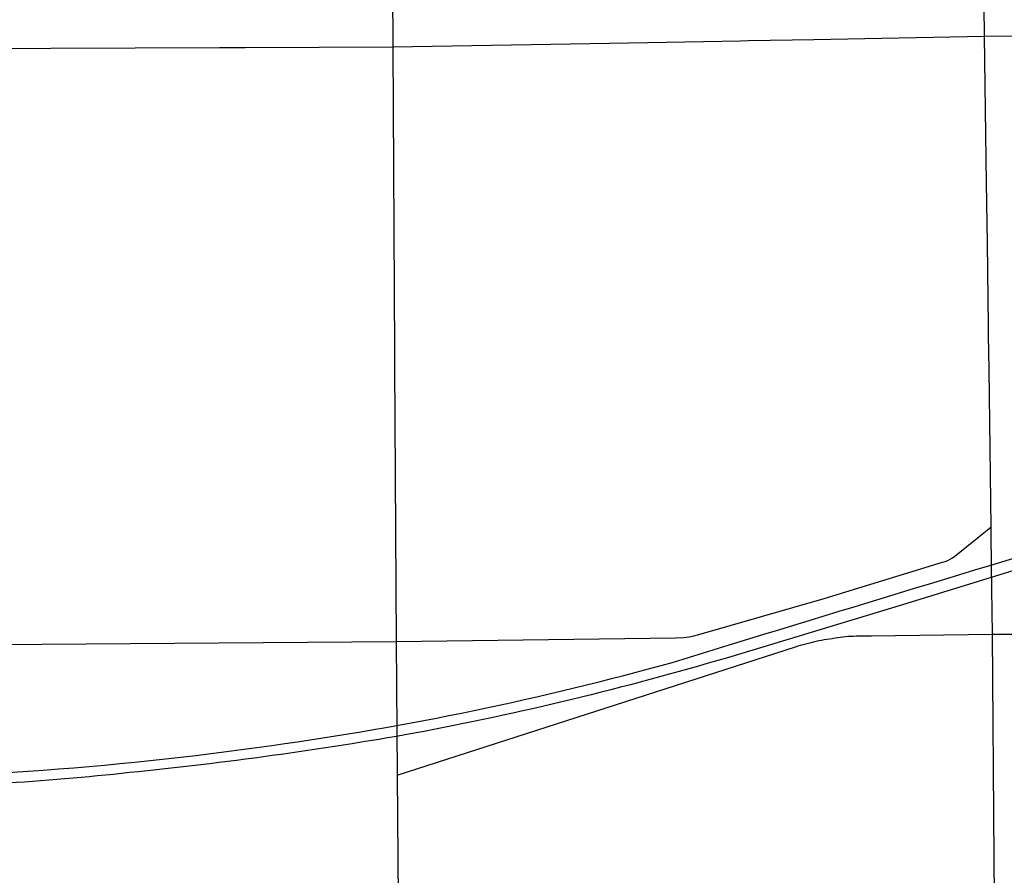
# Paper-space layout 'D color' of a CAD drawing. Units: feet. Extents: x -0.2 to 33.8, y -0.3 to 21.7.
# Drawn here: x 18.9 to 19.4, y 13.1 to 13.6 of the extents above; entities that cross this region are included whole.
import ezdxf

# ---------------------------------------------------------------- set-up
doc = ezdxf.new("R2010")
doc.units = ezdxf.units.FT
doc.header["$MEASUREMENT"] = 0
doc.layers.add('HIGHWAY', color=192, linetype='Continuous')
doc.layers.add('SECTION_LINE', color=250, linetype='Continuous')

psp = doc.layouts.new('D color')

# ---------------------------------------------------------------- linework, layer by layer
at = {"layer": 'HIGHWAY'}
for points in [[(17.78304, 13.20691, -0.029153), (18.00035, 13.17636, 0.01164), (18.12211, 13.15979, 0.011117), (18.29555, 13.15362), (18.47672, 13.15464), (18.7473, 13.15409, 0.038636), (19.01008, 13.17156, 0.033792), (19.22573, 13.21632, -0.001103), (19.48494, 13.29526, 0.000473), (19.78488, 13.3881, 0.004381), (20.02215, 13.46013, -0.000174), (20.18668, 13.51117, -0.173523), (20.2716, 13.49934, -0.098045), (20.30866, 13.46949, 0.087017), (20.3699, 13.42319), (20.59407, 13.30577)], [(20.73649, 13.22684), (20.57797, 13.30916), (20.36913, 13.41583), (20.30504, 13.45051, 0.119507), (20.15321, 13.48036, 0.071045), (20.03689, 13.45772), (19.82432, 13.39289), (19.44921, 13.27794), (19.34885, 13.24707), (19.25476, 13.21867, -0.025411), (19.08646, 13.17803, -0.018428), (18.93359, 13.15693, -0.025002), (18.79431, 13.14862), (18.55086, 13.1481), (18.23637, 13.14865, -0.033688), (18.03307, 13.16511, 0.004566), (17.87368, 13.19142, 0.01467)]]:
    psp.add_lwpolyline(points, format="xyb", dxfattribs=at)
at = {"layer": 'SECTION_LINE'}
for p, q in [((19.30117, 13.5508), (19.39274, 13.55246)), ((19.39274, 13.55246), (19.51241, 13.55358)), ((19.39274, 13.55246), (19.39379, 13.47349)), ((18.99581, 13.5464), (19.07496, 13.5467)), ((19.07496, 13.5467), (19.1704, 13.54843)), ((19.1704, 13.54843), (19.21197, 13.54918)), ((19.21197, 13.54918), (19.2618, 13.55008)), ((19.2618, 13.55008), (19.2661, 13.55016)), ((19.2661, 13.55016), (19.30117, 13.5508)), ((19.39379, 13.47349), (19.39407, 13.45222)), ((19.39487, 13.39217), (19.39512, 13.3732)), ((19.07593, 13.37578), (19.07677, 13.22729)), ((19.39512, 13.3732), (19.39624, 13.28873)), ((19.39624, 13.28873), (19.39628, 13.28549)), ((19.39628, 13.28549), (19.39652, 13.26791)), ((19.39652, 13.26791), (19.39701, 13.23122)), ((19.39701, 13.23122), (19.43695, 13.23149)), ((19.39701, 13.23122), (19.39785, 13.11094)), ((18.75783, 13.22504), (19.07677, 13.22729)), ((19.07677, 13.22729), (19.07715, 13.18015)), ((19.07715, 13.18015), (19.07736, 13.15549)), ((19.39785, 13.11094), (19.39842, 13.02961))]:
    psp.add_line(p, q, dxfattribs=at)
for points in [[(19.39178, 13.63416), (19.3918, 13.63261), (19.39274, 13.55246)], [(19.07463, 13.59915), (19.07477, 13.57802), (19.07496, 13.5467)], [(19.07496, 13.5467), (19.07589, 13.38336), (19.07593, 13.37578)], [(18.75495, 13.54548), (18.98197, 13.54634), (18.99581, 13.5464)], [(19.39407, 13.45222), (19.39422, 13.44128), (19.39481, 13.39671), (19.39487, 13.39217)], [(19.07677, 13.22729), (19.22681, 13.22932), (19.23143, 13.22945), (19.23429, 13.22985), (19.23675, 13.23037), (19.23935, 13.23108), (19.30672, 13.25044), (19.37038, 13.26989), (19.37175, 13.27033), (19.37308, 13.27088), (19.37436, 13.27153), (19.37559, 13.27228), (19.37688, 13.27322), (19.39624, 13.28873)], [(19.07736, 13.15549), (19.29134, 13.2245), (19.29271, 13.22494), (19.29409, 13.22536), (19.29548, 13.22576), (19.29687, 13.22614), (19.29826, 13.22651), (19.29966, 13.22687), (19.30106, 13.2272), (19.30247, 13.22752), (19.30388, 13.22782), (19.30529, 13.22811), (19.30671, 13.22838), (19.30813, 13.22863), (19.30955, 13.22886), (19.31106, 13.22904), (19.31257, 13.22924), (19.31394, 13.22953), (19.31533, 13.22976), (19.31671, 13.22992), (19.31815, 13.23009), (19.31958, 13.23018), (19.32101, 13.23029), (19.32245, 13.2303), (19.32389, 13.23032), (19.32533, 13.23034), (19.32714, 13.23036), (19.33214, 13.23042), (19.39701, 13.23122)], [(19.07736, 13.15549), (19.07899, 12.95488), (19.07937, 12.90743)]]:
    psp.add_lwpolyline(points, dxfattribs=at)

doc.saveas('drawing.dxf')
